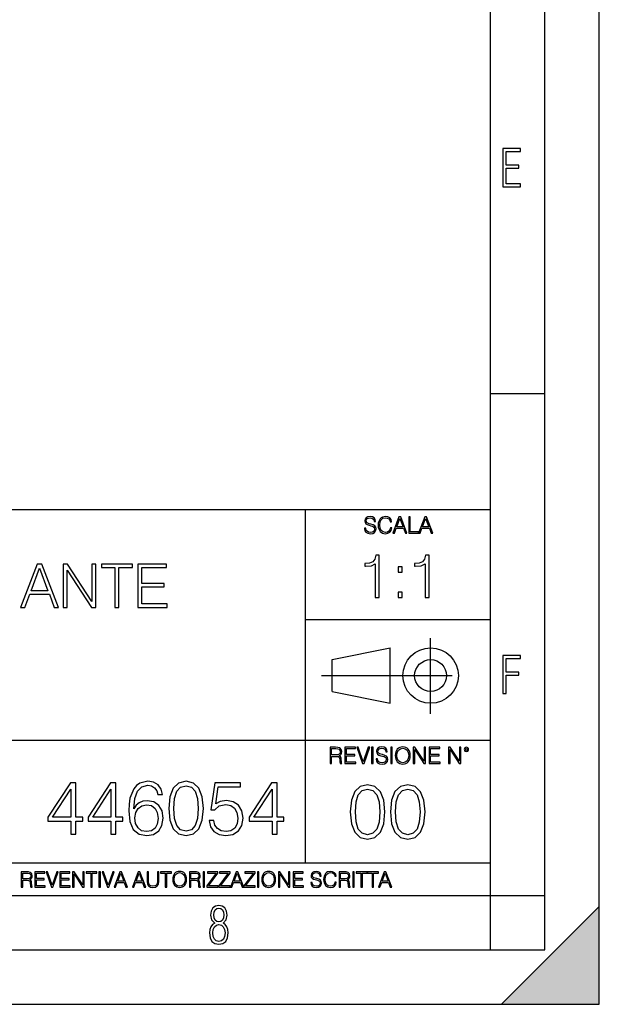
# Model space of a CAD drawing. Extents: x 0 to 420, y 0 to 297.
# Drawn here: x 367 to 420, y 0 to 91 of the extents above; entities that cross this region are included whole.
import ezdxf

# ---------------------------------------------------------------- set-up
doc = ezdxf.new("R2010")
doc.units = 0
doc.linetypes.add('DASHDOT', pattern=[18.5, 12, -3, 0.5, -3])
doc.layers.get('0').update_dxf_attribs({"linetype": 'CONTINUOUS'})

msp = doc.modelspace()

# ---------------------------------------------------------------- linework, layer by layer
at = {"color": 7}
for p, q in [((420, 0), (420, 297)), ((420, 0), (420, 297)), ((415, 4.99976), (415, 292)), ((410, 9.99976), (410, 287)), ((410, 56.166401), (415, 56.166401)), ((234.999802, 45.500252), (410, 45.500252)), ((393, 13.00025), (393, 45.500252)), ((393, 35.384029), (410, 35.384029)), ((395.458008, 31.689131), (400.769989, 32.769131)), ((400.769989, 27.67433), (400.769989, 32.769131)), ((395.458008, 28.75433), (395.458008, 31.689131)), ((395.458008, 28.75433), (400.769989, 27.67433)), ((254.999802, 24.300249), (410, 24.300249)), ((234.999802, 13.00025), (410, 13.00025)), ((25.000401, 9.99976), (410, 9.99976)), ((234.999802, 10.00025), (410, 10.00025)), ((410, 9.99976), (415, 9.99976)), ((410, 4.99976), (410, 9.99976)), ((411, 0), (420, 9)), ((420, 0), (420, 9)), ((267.5, 4.99976), (415, 4.99976)), ((0, 0), (420, 0)), ((0, 0), (420, 0)), ((411, 0), (420, 0))]:
    msp.add_line(p, q, dxfattribs=at)
at = {"color": 7, "linetype": 'DASHDOT'}
for p, q in [((404.497986, 26.70113), (404.497986, 33.66103)), ((394.484009, 30.221729), (408.020996, 30.221729))]:
    msp.add_line(p, q, dxfattribs=at)
at = {"color": 7}
for points in [[(411.14386, 75.172127), (412.75058, 75.172127), (412.75058, 75.444611), (411.43515, 75.444611), (411.43515, 76.868103), (412.619019, 76.868103), (412.619019, 77.135887), (411.43515, 77.135887), (411.43515, 78.399643), (412.75058, 78.399643), (412.75058, 78.672127), (411.14386, 78.672127)], [(398.408203, 43.764439), (398.408203, 43.754005), (398.443665, 43.545383), (398.552155, 43.393089), (398.727417, 43.301292), (398.967316, 43.267914), (399.18219, 43.29921), (399.34494, 43.384743), (399.447144, 43.520348), (399.484711, 43.701851), (399.455505, 43.862492), (399.369965, 43.98349), (399.223938, 44.0732), (399.013214, 44.142044), (398.837982, 44.185856), (398.723236, 44.223408), (398.646027, 44.275562), (398.600159, 44.346497), (398.585541, 44.442463), (398.606415, 44.561378), (398.673157, 44.651085), (398.781647, 44.705326), (398.929779, 44.726189), (399.084137, 44.703239), (399.200989, 44.638569), (399.271912, 44.534256), (399.299042, 44.392391), (399.440887, 44.392391), (399.403351, 44.584328), (399.303192, 44.728275), (399.146729, 44.817986), (398.936035, 44.849277), (398.729492, 44.817986), (398.575104, 44.736622), (398.477051, 44.60936), (398.443665, 44.446636), (398.468719, 44.288082), (398.543823, 44.177509), (398.671082, 44.098236), (398.85257, 44.039822), (398.994446, 44.004353), (399.150909, 43.954285), (399.259399, 43.893784), (399.321991, 43.808247), (399.342834, 43.687248), (399.31781, 43.564159), (399.244781, 43.47028), (399.12796, 43.409779), (398.969421, 43.391003), (398.789978, 43.416039), (398.658569, 43.489056), (398.577209, 43.605885), (398.550079, 43.764439)], [(400.796936, 43.799904), (400.755219, 43.626747), (400.661346, 43.497398), (400.521576, 43.418121), (400.342133, 43.391003), (400.125183, 43.434814), (399.962463, 43.564159), (399.858154, 43.776955), (399.822662, 44.064854), (399.858154, 44.348583), (399.960358, 44.555119), (400.121002, 44.682381), (400.337982, 44.726189), (400.509033, 44.701157), (400.644653, 44.630222), (400.738525, 44.517567), (400.782349, 44.371529), (400.917938, 44.371529), (400.867889, 44.567635), (400.748962, 44.717846), (400.56955, 44.813812), (400.337982, 44.849277), (400.066772, 44.795036), (399.954102, 44.730362), (399.858154, 44.640656), (399.726715, 44.394478), (399.691254, 44.23801), (399.680817, 44.062767), (399.691254, 43.883354), (399.726715, 43.726887), (399.856049, 43.476536), (400.062592, 43.320068), (400.333801, 43.267914), (400.57373, 43.305466), (400.757294, 43.407692), (400.878296, 43.574589), (400.932556, 43.799904)], [(401.020172, 43.309639), (401.164124, 43.309639), (401.335205, 43.768608), (402.011139, 43.768608), (402.180115, 43.309639), (402.324066, 43.309639), (401.754517, 44.809639), (401.589722, 44.809639)], [(401.381104, 43.891697), (401.671082, 44.663601), (401.963135, 43.891697)], [(402.482605, 43.309639), (403.390137, 43.309639), (403.390137, 43.432728), (402.6203, 43.432728), (402.6203, 44.809639), (402.482605, 44.809639)], [(403.390137, 43.309639), (403.534088, 43.309639), (403.705139, 43.768608), (404.381104, 43.768608), (404.550079, 43.309639), (404.694031, 43.309639), (404.124481, 44.809639), (403.959656, 44.809639)], [(403.751038, 43.891697), (404.041046, 44.663601), (404.333099, 43.891697)], [(399.415558, 37.392166), (399.782745, 37.392166), (399.782745, 41.280899), (399.460052, 41.280899), (399.376617, 40.930412), (399.193024, 40.691193), (398.887054, 40.552109), (398.475372, 40.513168), (398.453125, 40.513168), (398.453125, 40.273945), (398.508728, 40.273945), (399.053955, 40.324017), (399.415558, 40.490913)], [(403.983002, 37.392166), (404.350189, 37.392166), (404.350189, 41.280899), (404.027527, 41.280899), (403.944061, 40.930412), (403.760468, 40.691193), (403.454498, 40.552109), (403.042816, 40.513168), (403.020569, 40.513168), (403.020569, 40.273945), (403.076202, 40.273945), (403.621399, 40.324017), (403.983002, 40.490913)], [(366.818604, 36.476517), (367.202454, 36.476517), (367.658661, 37.700439), (369.461182, 37.700439), (369.911804, 36.476517), (370.295654, 36.476517), (368.776886, 40.476517), (368.337372, 40.476517)], [(367.781067, 38.028671), (368.554352, 40.087086), (369.333191, 38.028671)], [(370.718445, 36.476517), (371.085632, 36.476517), (371.085632, 39.909061), (373.333191, 36.476517), (373.739319, 36.476517), (373.739319, 40.476517), (373.372131, 40.476517), (373.372131, 37.043972), (371.124573, 40.476517), (370.718445, 40.476517)], [(375.486206, 36.476517), (375.853363, 36.476517), (375.853363, 40.148285), (377.099548, 40.148285), (377.099548, 40.476517), (374.240021, 40.476517), (374.240021, 40.148285), (375.486206, 40.148285)], [(377.594666, 36.476517), (380.281738, 36.476517), (380.281738, 36.804749), (377.961853, 36.804749), (377.961853, 38.368034), (380.020264, 38.368034), (380.020264, 38.696266), (377.961853, 38.696266), (377.961853, 40.148285), (380.214966, 40.148285), (380.214966, 40.476517), (377.594666, 40.476517)], [(401.518494, 39.728745), (401.885651, 39.728745), (401.885651, 40.223877), (401.518494, 40.223877)], [(401.518494, 37.392166), (401.885651, 37.392166), (401.885651, 37.887299), (401.518494, 37.887299)], [(411.14386, 28.569124), (411.43515, 28.569124), (411.43515, 30.265097), (412.619019, 30.265097), (412.619019, 30.532883), (411.43515, 30.532883), (411.43515, 31.79664), (412.75058, 31.79664), (412.75058, 32.069122), (411.14386, 32.069122)], [(395.266907, 22.126818), (395.404602, 22.126818), (395.404602, 22.798584), (395.842712, 22.798584), (395.990814, 22.783981), (396.080536, 22.733912), (396.126434, 22.635859), (396.149384, 22.479391), (396.166077, 22.281199), (396.178589, 22.187319), (396.199463, 22.126818), (396.351746, 22.126818), (396.351746, 22.14768), (396.320465, 22.195663), (396.303772, 22.285372), (396.284973, 22.510685), (396.270386, 22.637943), (396.243256, 22.735996), (396.189026, 22.809015), (396.097229, 22.859085), (396.199463, 22.913326), (396.276642, 22.992603), (396.32254, 23.099001), (396.339233, 23.228348), (396.291229, 23.428625), (396.15564, 23.566317), (395.980408, 23.618473), (395.767609, 23.626818), (395.266907, 23.626818)], [(396.616699, 22.126818), (397.624359, 22.126818), (397.624359, 22.249905), (396.754395, 22.249905), (396.754395, 22.836136), (397.526306, 22.836136), (397.526306, 22.959225), (396.754395, 22.959225), (396.754395, 23.503731), (397.599304, 23.503731), (397.599304, 23.626818), (396.616699, 23.626818)], [(398.231445, 22.126818), (398.379547, 22.126818), (398.899017, 23.626818), (398.759247, 23.626818), (398.306549, 22.302061), (397.853821, 23.626818), (397.709869, 23.626818)], [(399.07428, 22.126818), (399.211975, 22.126818), (399.211975, 23.626818), (399.07428, 23.626818)], [(399.48526, 22.581615), (399.48526, 22.571184), (399.520721, 22.362562), (399.629211, 22.210266), (399.804443, 22.118473), (400.044373, 22.085093), (400.259247, 22.116386), (400.421967, 22.201921), (400.5242, 22.337526), (400.561768, 22.51903), (400.532562, 22.679668), (400.447021, 22.800671), (400.300964, 22.890379), (400.090271, 22.959225), (399.915039, 23.003035), (399.800293, 23.040586), (399.723083, 23.092743), (399.677185, 23.163673), (399.662598, 23.259642), (399.683441, 23.378555), (399.750214, 23.468264), (399.858704, 23.522507), (400.006836, 23.543369), (400.161194, 23.52042), (400.278046, 23.455748), (400.348969, 23.351435), (400.376099, 23.209572), (400.517944, 23.209572), (400.480408, 23.401505), (400.380249, 23.545454), (400.223785, 23.635162), (400.013092, 23.666456), (399.806549, 23.635162), (399.652161, 23.553799), (399.554108, 23.42654), (399.520721, 23.263813), (399.545776, 23.105261), (399.62088, 22.99469), (399.748138, 22.915413), (399.929626, 22.856998), (400.071503, 22.821533), (400.227966, 22.771463), (400.336456, 22.710962), (400.399017, 22.625427), (400.419891, 22.504425), (400.394867, 22.381338), (400.321838, 22.287458), (400.205017, 22.226957), (400.046448, 22.208181), (399.867035, 22.233215), (399.735596, 22.306234), (399.654236, 22.423063), (399.627136, 22.581615)], [(400.832977, 22.126818), (400.970673, 22.126818), (400.970673, 23.626818), (400.832977, 23.626818)], [(401.252289, 22.875774), (401.262726, 22.698444), (401.300293, 22.544064), (401.437988, 22.295803), (401.654938, 22.139336), (401.788452, 22.099697), (401.93866, 22.085093), (402.086792, 22.099697), (402.220306, 22.139336), (402.339233, 22.204008), (402.439362, 22.295803), (402.518646, 22.408459), (402.577057, 22.544064), (402.612518, 22.698444), (402.627136, 22.875774), (402.614624, 23.051018), (402.577057, 23.205399), (402.518646, 23.341003), (402.439362, 23.455748), (402.339233, 23.545454), (402.220306, 23.610128), (402.086792, 23.651852), (401.93866, 23.666456), (401.788452, 23.651852), (401.654938, 23.610128), (401.538116, 23.545454), (401.437988, 23.455748), (401.300293, 23.205399), (401.262726, 23.048931)], [(401.394165, 22.875774), (401.433807, 23.155329), (401.544373, 23.366039), (401.717529, 23.497471), (401.93866, 23.543369), (402.161896, 23.497471), (402.332977, 23.366039), (402.445618, 23.157415), (402.48526, 22.875774), (402.445618, 22.592047), (402.332977, 22.383425), (402.161896, 22.251991), (401.93866, 22.208181), (401.715454, 22.251991), (401.544373, 22.383425), (401.431702, 22.592047)], [(402.89624, 22.126818), (403.033936, 22.126818), (403.033936, 23.414022), (403.87677, 22.126818), (404.029083, 22.126818), (404.029083, 23.626818), (403.891388, 23.626818), (403.891388, 22.339613), (403.048553, 23.626818), (402.89624, 23.626818)], [(404.36496, 22.126818), (405.37262, 22.126818), (405.37262, 22.249905), (404.502655, 22.249905), (404.502655, 22.836136), (405.274567, 22.836136), (405.274567, 22.959225), (404.502655, 22.959225), (404.502655, 23.503731), (405.347565, 23.503731), (405.347565, 23.626818), (404.36496, 23.626818)], [(406.148682, 22.126818), (406.286377, 22.126818), (406.286377, 23.414022), (407.129211, 22.126818), (407.281494, 22.126818), (407.281494, 23.626818), (407.143829, 23.626818), (407.143829, 22.339613), (406.300964, 23.626818), (406.148682, 23.626818)], [(407.596527, 23.428625), (407.611145, 23.351435), (407.652863, 23.288849), (407.792633, 23.232519), (407.932404, 23.288849), (407.974121, 23.351435), (407.990814, 23.428625), (407.974121, 23.503731), (407.932404, 23.568403), (407.867737, 23.610128), (407.792633, 23.626818), (407.715454, 23.610128), (407.652863, 23.568403)], [(395.404602, 22.921671), (395.404602, 23.503731), (395.794708, 23.503731), (395.957458, 23.495384), (396.084717, 23.451574), (396.166077, 23.355608), (396.197357, 23.224174), (396.172333, 23.084398), (396.10141, 22.990517), (395.978302, 22.936275), (395.80307, 22.921671)], [(407.692505, 23.430712), (407.72171, 23.501644), (407.792633, 23.532938), (407.861481, 23.501644), (407.892761, 23.430712), (407.863556, 23.359779), (407.792633, 23.330572), (407.719604, 23.357695)], [(371.426025, 15.645361), (371.884979, 15.645361), (371.884979, 16.848421), (372.52478, 16.848421), (372.52478, 17.216988), (371.884979, 17.216988), (371.884979, 20.367197), (371.391235, 20.367197), (369.332825, 17.216988), (369.332825, 16.848421), (371.426025, 16.848421)], [(375.12561, 15.645361), (375.584564, 15.645361), (375.584564, 16.848421), (376.224335, 16.848421), (376.224335, 17.216988), (375.584564, 17.216988), (375.584564, 20.367197), (375.09082, 20.367197), (373.03241, 17.216988), (373.03241, 16.848421), (375.12561, 16.848421)], [(377.225739, 17.981939), (377.32309, 18.91379), (377.566498, 19.595291), (377.96286, 20.005583), (378.498352, 20.144665), (378.852997, 20.082079), (379.138123, 19.91518), (379.339783, 19.637016), (379.444092, 19.275402), (379.868286, 19.275402), (379.729218, 19.790007), (379.45105, 20.179436), (379.040771, 20.422829), (378.526154, 20.513233), (377.768158, 20.332426), (377.462189, 20.116848), (377.211823, 19.817822), (376.864136, 18.955513), (376.78067, 18.406139), (376.752869, 17.773315), (376.857178, 16.792788), (377.177063, 16.083469), (377.705566, 15.645361), (378.421844, 15.506279), (379.040771, 15.624498), (379.513641, 15.937433), (379.812653, 16.438129), (379.92392, 17.098768), (379.819611, 17.773315), (379.520599, 18.280966), (379.061615, 18.600855), (378.463562, 18.719074), (378.053284, 18.670395), (377.712524, 18.524359), (377.434357, 18.294874)], [(380.43158, 18.009756), (380.535889, 16.924915), (380.841858, 16.139103), (381.34256, 15.666224), (382.024078, 15.506279), (382.698608, 15.659269), (383.206268, 16.139103), (383.512238, 16.917961), (383.623505, 18.002802), (383.512238, 19.080688), (383.206268, 19.866501), (382.698608, 20.33938), (382.024078, 20.506279), (381.34256, 20.346334), (380.841858, 19.873455), (380.535889, 19.087643)], [(380.904449, 18.009756), (380.967041, 18.927698), (381.175659, 19.581383), (381.523376, 19.96386), (382.024078, 20.095987), (382.517822, 19.96386), (382.872467, 19.581383), (383.081085, 18.927698), (383.150635, 18.009756), (383.081085, 17.077906), (382.872467, 16.431175), (382.517822, 16.041744), (382.024078, 15.916571), (381.523376, 16.041744), (381.175659, 16.431175), (380.967041, 17.08486)], [(384.138123, 16.897099), (384.263306, 16.312954), (384.583191, 15.874846), (385.056061, 15.603637), (385.681915, 15.506279), (386.335602, 15.624498), (386.829346, 15.937433), (387.149231, 16.445084), (387.260498, 17.126585), (387.149231, 17.787224), (386.843262, 18.294874), (386.363434, 18.614763), (385.744507, 18.732983), (385.167328, 18.649532), (384.750092, 18.420048), (384.986511, 19.998629), (387.037964, 19.998629), (387.037964, 20.367197), (384.659668, 20.367197), (384.291107, 17.884583), (384.673584, 17.884583), (385.076935, 18.239241), (385.66803, 18.364414), (386.133942, 18.274012), (386.488617, 18.023664), (386.704193, 17.627281), (386.787628, 17.105722), (386.711121, 16.584166), (386.495544, 16.201689), (386.147858, 15.958296), (385.695831, 15.874846), (385.243835, 15.944387), (384.903076, 16.153011), (384.680542, 16.472898), (384.590149, 16.897099)], [(389.92392, 15.645361), (390.382904, 15.645361), (390.382904, 16.848421), (391.022675, 16.848421), (391.022675, 17.216988), (390.382904, 17.216988), (390.382904, 20.367197), (389.88916, 20.367197), (387.83075, 17.216988), (387.83075, 16.848421), (389.92392, 16.848421)], [(397.108978, 17.688559), (397.213287, 16.603718), (397.519287, 15.817904), (398.019989, 15.345026), (398.701477, 15.185081), (399.376038, 15.338072), (399.883667, 15.817904), (400.189667, 16.596764), (400.300934, 17.681604), (400.189667, 18.759491), (399.883667, 19.545303), (399.376038, 20.018183), (398.701477, 20.185081), (398.019989, 20.025137), (397.519287, 19.552258), (397.213287, 18.766445)], [(400.808563, 17.688559), (400.912872, 16.603718), (401.218872, 15.817904), (401.719543, 15.345026), (402.401062, 15.185081), (403.075592, 15.338072), (403.583252, 15.817904), (403.889221, 16.596764), (404.000488, 17.681604), (403.889221, 18.759491), (403.583252, 19.545303), (403.075592, 20.018183), (402.401062, 20.185081), (401.719543, 20.025137), (401.218872, 19.552258), (400.912872, 18.766445)], [(371.426025, 17.216988), (369.750092, 17.216988), (371.426025, 19.790007)], [(375.12561, 17.216988), (373.449677, 17.216988), (375.12561, 19.790007)], [(389.92392, 17.216988), (388.247986, 17.216988), (389.92392, 19.790007)], [(397.581879, 17.688559), (397.64444, 18.606501), (397.853088, 19.260185), (398.200775, 19.642662), (398.701477, 19.77479), (399.195221, 19.642662), (399.549866, 19.260185), (399.758514, 18.606501), (399.828033, 17.688559), (399.758514, 16.756708), (399.549866, 16.109978), (399.195221, 15.720548), (398.701477, 15.595373), (398.200775, 15.720548), (397.853088, 16.109978), (397.64444, 16.763662)], [(401.281433, 17.688559), (401.344025, 18.606501), (401.552673, 19.260185), (401.90036, 19.642662), (402.401062, 19.77479), (402.894806, 19.642662), (403.249451, 19.260185), (403.458069, 18.606501), (403.527618, 17.688559), (403.458069, 16.756708), (403.249451, 16.109978), (402.894806, 15.720548), (402.401062, 15.595373), (401.90036, 15.720548), (401.552673, 16.109978), (401.344025, 16.763662)], [(377.32309, 17.147448), (377.399597, 17.627281), (377.622131, 18.009756), (377.96286, 18.260103), (378.40097, 18.350508), (378.839081, 18.267057), (379.172882, 18.01671), (379.374573, 17.620327), (379.45105, 17.077906), (379.3815, 16.563303), (379.17984, 16.180826), (378.846039, 15.951342), (378.387085, 15.874846), (377.942017, 15.958296), (377.608215, 16.215597), (377.392639, 16.618935)], [(366.881073, 10.781829), (367.009583, 10.781829), (367.009583, 11.408811), (367.418488, 11.408811), (367.556732, 11.395181), (367.640442, 11.348449), (367.683289, 11.256933), (367.704712, 11.110897), (367.720276, 10.925918), (367.731995, 10.838296), (367.751465, 10.781829), (367.893585, 10.781829), (367.893585, 10.8013), (367.86438, 10.846085), (367.848816, 10.929812), (367.831299, 11.140104), (367.817627, 11.258881), (367.792328, 11.350396), (367.741699, 11.418547), (367.656036, 11.465278), (367.751465, 11.515904), (367.823486, 11.589895), (367.866333, 11.6892), (367.881897, 11.809923), (367.837097, 11.99685), (367.710571, 12.125361), (367.546997, 12.17404), (367.348389, 12.181828), (366.881073, 12.181828)], [(367.009583, 11.523693), (367.009583, 12.066947), (367.373718, 12.066947), (367.525574, 12.059158), (367.644348, 12.018269), (367.720276, 11.928699), (367.749512, 11.806029), (367.726135, 11.67557), (367.659912, 11.587949), (367.545044, 11.537323), (367.38147, 11.523693)], [(368.140869, 10.781829), (369.08136, 10.781829), (369.08136, 10.89671), (368.269409, 10.89671), (368.269409, 11.443859), (368.989838, 11.443859), (368.989838, 11.558742), (368.269409, 11.558742), (368.269409, 12.066947), (369.057983, 12.066947), (369.057983, 12.181828), (368.140869, 12.181828)], [(369.647949, 10.781829), (369.786224, 10.781829), (370.271057, 12.181828), (370.140594, 12.181828), (369.718079, 10.94539), (369.295532, 12.181828), (369.161194, 12.181828)], [(370.424896, 10.781829), (371.365356, 10.781829), (371.365356, 10.89671), (370.553406, 10.89671), (370.553406, 11.443859), (371.273865, 11.443859), (371.273865, 11.558742), (370.553406, 11.558742), (370.553406, 12.066947), (371.34198, 12.066947), (371.34198, 12.181828), (370.424896, 12.181828)], [(371.602905, 10.781829), (371.731445, 10.781829), (371.731445, 11.98322), (372.518066, 10.781829), (372.660217, 10.781829), (372.660217, 12.181828), (372.531708, 12.181828), (372.531708, 10.980438), (371.745056, 12.181828), (371.602905, 12.181828)], [(373.271606, 10.781829), (373.400146, 10.781829), (373.400146, 12.066947), (373.836304, 12.066947), (373.836304, 12.181828), (372.835449, 12.181828), (372.835449, 12.066947), (373.271606, 12.066947)], [(374.019348, 10.781829), (374.147827, 10.781829), (374.147827, 12.181828), (374.019348, 12.181828)], [(374.80011, 10.781829), (374.938385, 10.781829), (375.423218, 12.181828), (375.292755, 12.181828), (374.870239, 10.94539), (374.447693, 12.181828), (374.313354, 12.181828)], [(375.41156, 10.781829), (375.545898, 10.781829), (375.705566, 11.210201), (376.336426, 11.210201), (376.494141, 10.781829), (376.62851, 10.781829), (376.096924, 12.181828), (375.943115, 12.181828)], [(375.748413, 11.325084), (376.019043, 12.045528), (376.291656, 11.325084)], [(377.097778, 10.781829), (377.232117, 10.781829), (377.391785, 11.210201), (378.022675, 11.210201), (378.180389, 10.781829), (378.314758, 10.781829), (377.783173, 12.181828), (377.629333, 12.181828)], [(377.434631, 11.325084), (377.705292, 12.045528), (377.977905, 11.325084)], [(378.453003, 12.181828), (378.453003, 11.282246), (378.486084, 11.046641), (378.585388, 10.877239), (378.750916, 10.777935), (378.984558, 10.742886), (379.216278, 10.777935), (379.381775, 10.877239), (379.483032, 11.046641), (379.518066, 11.282246), (379.518066, 12.181828), (379.389587, 12.181828), (379.389587, 11.29977), (379.366211, 11.103108), (379.294159, 10.964861), (379.169556, 10.88308), (378.984558, 10.857768), (378.797638, 10.88308), (378.673035, 10.964861), (378.602905, 11.103108), (378.581512, 11.29977), (378.581512, 12.181828)], [(380.117798, 10.781829), (380.246338, 10.781829), (380.246338, 12.066947), (380.682495, 12.066947), (380.682495, 12.181828), (379.681641, 12.181828), (379.681641, 12.066947), (380.117798, 12.066947)], [(380.79541, 11.480855), (380.805176, 11.315348), (380.84021, 11.171259), (380.968719, 10.939548), (381.171204, 10.793511), (381.295837, 10.756516), (381.436035, 10.742886), (381.57428, 10.756516), (381.698914, 10.793511), (381.809875, 10.853873), (381.903351, 10.939548), (381.977356, 11.044694), (382.03186, 11.171259), (382.064941, 11.315348), (382.078613, 11.480855), (382.066895, 11.644416), (382.03186, 11.788505), (381.977356, 11.91507), (381.903351, 12.022162), (381.809875, 12.10589), (381.698914, 12.166252), (381.57428, 12.205194), (381.436035, 12.218824), (381.295837, 12.205194), (381.171204, 12.166252), (381.062195, 12.10589), (380.968719, 12.022162), (380.84021, 11.788505), (380.805176, 11.642468)], [(380.927826, 11.480855), (380.964844, 11.741774), (381.068024, 11.938436), (381.229614, 12.061106), (381.436035, 12.103943), (381.644379, 12.061106), (381.804047, 11.938436), (381.90918, 11.74372), (381.946167, 11.480855), (381.90918, 11.216043), (381.804047, 11.021328), (381.644379, 10.898658), (381.436035, 10.857768), (381.227692, 10.898658), (381.068024, 11.021328), (380.962891, 11.216043)], [(382.329773, 10.781829), (382.458313, 10.781829), (382.458313, 11.408811), (382.867188, 11.408811), (383.005432, 11.395181), (383.089172, 11.348449), (383.132019, 11.256933), (383.153442, 11.110897), (383.169006, 10.925918), (383.180695, 10.838296), (383.200165, 10.781829), (383.342285, 10.781829), (383.342285, 10.8013), (383.31311, 10.846085), (383.297516, 10.929812), (383.279999, 11.140104), (383.266357, 11.258881), (383.241028, 11.350396), (383.19043, 11.418547), (383.104736, 11.465278), (383.200165, 11.515904), (383.272217, 11.589895), (383.315033, 11.6892), (383.330627, 11.809923), (383.285828, 11.99685), (383.159271, 12.125361), (382.995728, 12.17404), (382.797119, 12.181828), (382.329773, 12.181828)], [(382.458313, 11.523693), (382.458313, 12.066947), (382.822418, 12.066947), (382.974304, 12.059158), (383.093079, 12.018269), (383.169006, 11.928699), (383.198212, 11.806029), (383.174866, 11.67557), (383.108643, 11.587949), (382.993774, 11.537323), (382.8302, 11.523693)], [(383.599335, 10.781829), (383.727844, 10.781829), (383.727844, 12.181828), (383.599335, 12.181828)], [(383.928406, 10.781829), (384.96817, 10.781829), (384.96817, 10.89671), (384.080261, 10.89671), (384.954529, 12.070842), (384.954529, 12.181828), (383.994598, 12.181828), (383.994598, 12.066947), (384.794861, 12.066947), (383.928406, 10.900605)], [(385.036316, 10.781829), (386.076111, 10.781829), (386.076111, 10.89671), (385.188202, 10.89671), (386.062469, 12.070842), (386.062469, 12.181828), (385.102539, 12.181828), (385.102539, 12.066947), (385.902802, 12.066947), (385.036316, 10.900605)], [(386.10141, 10.781829), (386.235779, 10.781829), (386.395447, 11.210201), (387.026306, 11.210201), (387.184021, 10.781829), (387.318359, 10.781829), (386.786804, 12.181828), (386.632996, 12.181828)], [(386.438263, 11.325084), (386.708923, 12.045528), (386.981506, 11.325084)], [(387.343689, 10.781829), (388.383484, 10.781829), (388.383484, 10.89671), (387.495575, 10.89671), (388.369843, 12.070842), (388.369843, 12.181828), (387.409912, 12.181828), (387.409912, 12.066947), (388.210175, 12.066947), (387.343689, 10.900605)], [(388.584045, 10.781829), (388.712524, 10.781829), (388.712524, 12.181828), (388.584045, 12.181828)], [(388.975403, 11.480855), (388.985138, 11.315348), (389.020203, 11.171259), (389.148682, 10.939548), (389.351196, 10.793511), (389.47583, 10.756516), (389.616028, 10.742886), (389.754272, 10.756516), (389.878876, 10.793511), (389.989868, 10.853873), (390.083313, 10.939548), (390.157318, 11.044694), (390.211853, 11.171259), (390.244934, 11.315348), (390.258575, 11.480855), (390.246887, 11.644416), (390.211853, 11.788505), (390.157318, 11.91507), (390.083313, 12.022162), (389.989868, 12.10589), (389.878876, 12.166252), (389.754272, 12.205194), (389.616028, 12.218824), (389.47583, 12.205194), (389.351196, 12.166252), (389.242157, 12.10589), (389.148682, 12.022162), (389.020203, 11.788505), (388.985138, 11.642468)], [(389.107788, 11.480855), (389.144806, 11.741774), (389.247986, 11.938436), (389.409607, 12.061106), (389.616028, 12.103943), (389.824341, 12.061106), (389.984009, 11.938436), (390.089172, 11.74372), (390.12616, 11.480855), (390.089172, 11.216043), (389.984009, 11.021328), (389.824341, 10.898658), (389.616028, 10.857768), (389.407654, 10.898658), (389.247986, 11.021328), (389.142853, 11.216043)], [(390.509766, 10.781829), (390.638275, 10.781829), (390.638275, 11.98322), (391.424927, 10.781829), (391.567078, 10.781829), (391.567078, 12.181828), (391.438538, 12.181828), (391.438538, 10.980438), (390.651917, 12.181828), (390.509766, 12.181828)], [(391.880554, 10.781829), (392.821014, 10.781829), (392.821014, 10.89671), (392.009064, 10.89671), (392.009064, 11.443859), (392.729492, 11.443859), (392.729492, 11.558742), (392.009064, 11.558742), (392.009064, 12.066947), (392.797668, 12.066947), (392.797668, 12.181828), (391.880554, 12.181828)], [(393.477203, 11.206307), (393.477203, 11.196571), (393.510315, 11.001857), (393.611572, 10.859715), (393.775116, 10.77404), (393.999023, 10.742886), (394.199585, 10.772093), (394.351501, 10.851926), (394.446899, 10.978491), (394.481934, 11.147893), (394.454681, 11.297823), (394.374847, 11.410758), (394.238525, 11.494485), (394.04187, 11.558742), (393.878326, 11.599631), (393.77124, 11.63468), (393.699188, 11.683359), (393.656342, 11.749562), (393.6427, 11.83913), (393.66217, 11.950118), (393.724487, 12.033846), (393.825745, 12.084472), (393.963989, 12.103943), (394.108093, 12.082524), (394.217133, 12.022162), (394.283325, 11.924806), (394.308655, 11.792399), (394.44104, 11.792399), (394.406006, 11.971537), (394.312531, 12.10589), (394.166504, 12.189617), (393.969849, 12.218824), (393.777069, 12.189617), (393.632996, 12.113679), (393.541443, 11.994903), (393.510315, 11.843025), (393.533691, 11.695042), (393.60376, 11.591843), (393.722534, 11.517851), (393.891968, 11.463331), (394.024353, 11.430229), (394.17041, 11.383498), (394.271667, 11.32703), (394.330078, 11.247197), (394.349548, 11.134263), (394.326172, 11.019381), (394.257996, 10.931759), (394.148987, 10.875292), (394.000977, 10.857768), (393.833557, 10.881133), (393.710876, 10.949284), (393.634949, 11.058324), (393.609619, 11.206307)], [(395.706696, 11.239408), (395.667755, 11.077795), (395.580139, 10.957072), (395.449677, 10.88308), (395.282227, 10.857768), (395.079712, 10.898658), (394.927856, 11.019381), (394.830505, 11.21799), (394.797363, 11.486697), (394.830505, 11.751509), (394.925903, 11.944277), (395.075806, 12.063053), (395.27832, 12.103943), (395.437988, 12.080577), (395.564575, 12.014374), (395.652161, 11.909228), (395.693054, 11.772927), (395.819641, 11.772927), (395.772888, 11.955959), (395.661926, 12.096154), (395.494446, 12.185723), (395.27832, 12.218824), (395.025208, 12.168199), (394.920044, 12.107838), (394.830505, 12.02411), (394.707825, 11.794346), (394.674713, 11.64831), (394.664978, 11.48475), (394.674713, 11.317295), (394.707825, 11.171259), (394.828552, 10.937601), (395.021301, 10.791565), (395.274414, 10.742886), (395.498352, 10.777935), (395.669708, 10.873344), (395.782654, 11.029117), (395.833252, 11.239408)], [(396.080566, 10.781829), (396.209045, 10.781829), (396.209045, 11.408811), (396.617981, 11.408811), (396.756226, 11.395181), (396.839935, 11.348449), (396.882751, 11.256933), (396.904175, 11.110897), (396.919769, 10.925918), (396.931458, 10.838296), (396.950928, 10.781829), (397.093079, 10.781829), (397.093079, 10.8013), (397.063843, 10.846085), (397.048279, 10.929812), (397.030762, 11.140104), (397.01712, 11.258881), (396.991821, 11.350396), (396.941193, 11.418547), (396.85553, 11.465278), (396.950928, 11.515904), (397.022949, 11.589895), (397.065796, 11.6892), (397.08136, 11.809923), (397.036591, 11.99685), (396.910034, 12.125361), (396.74646, 12.17404), (396.547852, 12.181828), (396.080566, 12.181828)], [(396.209045, 11.523693), (396.209045, 12.066947), (396.573181, 12.066947), (396.725037, 12.059158), (396.843811, 12.018269), (396.919769, 11.928699), (396.948975, 11.806029), (396.925598, 11.67557), (396.859406, 11.587949), (396.744507, 11.537323), (396.580963, 11.523693)], [(397.350098, 10.781829), (397.478607, 10.781829), (397.478607, 12.181828), (397.350098, 12.181828)], [(398.099731, 10.781829), (398.228271, 10.781829), (398.228271, 12.066947), (398.664429, 12.066947), (398.664429, 12.181828), (397.663574, 12.181828), (397.663574, 12.066947), (398.099731, 12.066947)], [(399.13562, 10.781829), (399.26416, 10.781829), (399.26416, 12.066947), (399.700317, 12.066947), (399.700317, 12.181828), (398.699463, 12.181828), (398.699463, 12.066947), (399.13562, 12.066947)], [(399.708099, 10.781829), (399.842468, 10.781829), (400.002136, 11.210201), (400.632996, 11.210201), (400.79071, 10.781829), (400.925049, 10.781829), (400.393494, 12.181828), (400.239685, 12.181828)], [(400.044952, 11.325084), (400.315613, 12.045528), (400.588196, 11.325084)], [(384.656067, 7.458982), (384.444672, 7.32274), (384.294342, 7.125424), (384.200378, 6.871733), (384.17218, 6.566364), (384.228577, 6.115357), (384.402374, 5.786499), (384.674866, 5.584485), (385.041321, 5.514015), (385.403046, 5.584485), (385.675537, 5.786499), (385.844666, 6.115357), (385.905731, 6.566364), (385.872864, 6.871733), (385.7836, 7.125424), (385.628571, 7.32274), (385.421844, 7.458982), (385.708435, 7.764351), (385.802399, 8.201263), (385.746002, 8.577103), (385.595673, 8.858982), (385.356079, 9.037505), (385.041321, 9.098579), (384.721863, 9.037505), (384.482269, 8.858982), (384.331909, 8.577103), (384.280243, 8.201263), (384.374207, 7.759653)], [(385.497009, 8.220056), (385.464142, 7.942874), (385.374878, 7.740861), (385.229248, 7.614015), (385.041321, 7.571733), (384.843994, 7.614015), (384.703064, 7.740861), (384.6091, 7.942874), (384.580902, 8.220056), (384.6091, 8.483143), (384.703064, 8.680458), (384.848694, 8.802606), (385.041321, 8.844888), (385.229248, 8.802606), (385.374878, 8.680458), (385.464142, 8.483143)], [(385.605072, 6.566364), (385.562805, 6.228109), (385.450043, 5.979116), (385.266815, 5.82878), (385.022522, 5.777102), (384.797028, 5.82878), (384.623199, 5.983814), (384.510437, 6.232807), (384.47287, 6.571062), (384.510437, 6.885827), (384.627899, 7.125424), (384.811127, 7.27576), (385.041321, 7.332136), (385.266815, 7.27576), (385.445343, 7.125424), (385.562805, 6.885827)]]:
    msp.add_lwpolyline(points, close=True, dxfattribs=at)
for radius in [2.548, 1.468]:
    msp.add_circle((404.497986, 30.221729), radius, dxfattribs=at)
msp.add_solid([(420, 0), (411, 0), (420, 9)], dxfattribs=at)

doc.saveas('drawing.dxf')
